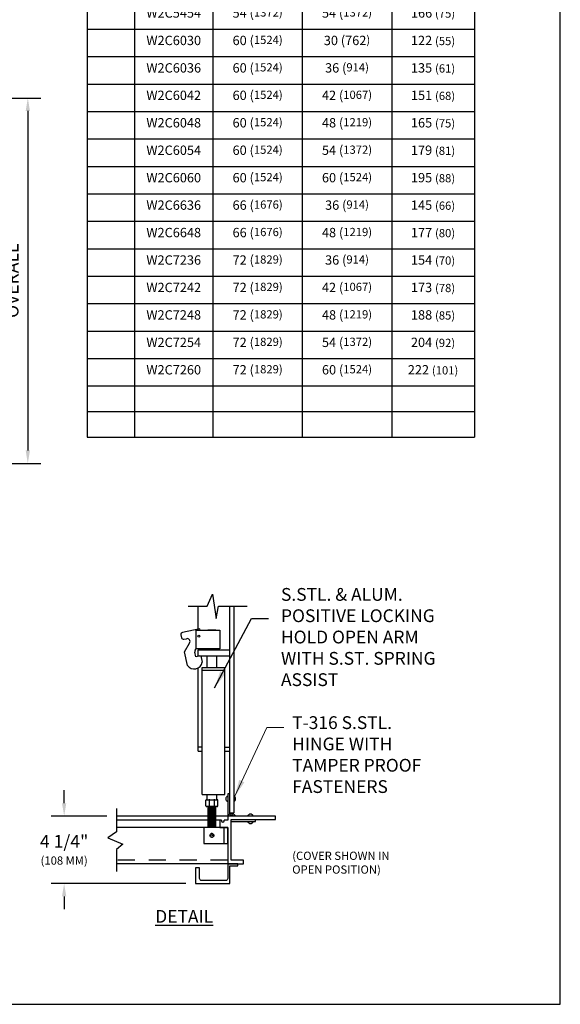
# Model space of a CAD drawing. Extents: x 0 to 8.5, y 0 to 11.
# Drawn here: x 4.6 to 8.5, y 0 to 7.2 of the extents above; entities that cross this region are included whole.
import ezdxf

# ---------------------------------------------------------------- set-up
doc = ezdxf.new("R2010")
doc.units = 0
doc.header["$MEASUREMENT"] = 0
doc.header["$PDMODE"] = 3
doc.linetypes.add('SMALL-HIDDEN', pattern=[0.17, 0.125, -0.045])
doc.layers.get('0').update_dxf_attribs({"linetype": 'CONTINUOUS'})
doc.layers.get('Defpoints').update_dxf_attribs({"linetype": 'CONTINUOUS'})
for name, color, linetype in [('ACCESS_COVER', 1, 'CONTINUOUS'), ('DIMENSIONS', 5, 'CONTINUOUS'), ('SMALL-HIDDEN', 3, 'SMALL-HIDDEN'), ('TEXT', 7, 'CONTINUOUS')]:
    doc.layers.add(name, color=color, linetype=linetype)
doc.styles.add('COMPLEX', font='SIMPLEX')
doc.styles.add('ROMAND', font='romans.shx')
doc.styles.get("Standard").update_dxf_attribs({"font": 'SIMPLEX'})
doc.dimstyles.get("Standard").update_dxf_attribs({"dimtxt": 0.18, "dimasz": 0.18, "dimexe": 0.18, "dimexo": 0.0625, "dimgap": 0.09, "dimtad": 0, "dimtih": 1, "dimtoh": 1, "dimdec": 4, "dimzin": 0, "dimdsep": 46, "dimtxsty": 'Standard', "dimcen": 0.09, "dimadec": 0, "dimazin": 0, "dimtfac": 1, "dimtdec": 4, "dimtofl": 0, "dimtmove": 0, "dimatfit": 3, "dimfxl": 0, "dimtolj": 1, "dimtzin": 0, "dimarcsym": 0})

# ---------------------------------------------------------------- blocks, each defined once
blk = doc.blocks.new('*T2')
at = {"layer": 'TEXT', "color": 0, "linetype": 'Continuous', "lineweight": -2}
for p, q in [((0, 0), (0.3441, 0)), ((0, 0), (0, -0.2293)), ((0.3441, 0), (0.9149, 0)), ((0.9149, 0), (1.565, 0)), ((1.565, 0), (2.215, 0)), ((2.215, 0), (2.8166, 0)), ((2.8166, 0), (2.8166, -0.2293)), ((0, -0.2293), (0.3441, -0.2293)), ((0, -0.2293), (0, -0.675)), ((0.3441, -0.2293), (0.9149, -0.2293)), ((0.3441, -0.2293), (0.3441, -0.675)), ((0.9149, -0.2293), (1.565, -0.2293)), ((0.9149, -0.2293), (0.9149, -0.675)), ((1.565, -0.2293), (2.215, -0.2293)), ((1.565, -0.2293), (1.565, -0.675)), ((2.215, -0.2293), (2.8166, -0.2293)), ((2.215, -0.2293), (2.215, -0.675)), ((2.8166, -0.2293), (2.8166, -0.675)), ((0, -0.675), (0.3441, -0.675)), ((0, -0.675), (0, -0.8625)), ((0.3441, -0.675), (0.9149, -0.675)), ((0.3441, -0.675), (0.3441, -0.8625)), ((0.9149, -0.675), (1.565, -0.675)), ((0.9149, -0.675), (0.9149, -0.8625)), ((1.565, -0.675), (2.215, -0.675)), ((1.565, -0.675), (1.565, -0.8625)), ((2.215, -0.675), (2.8166, -0.675)), ((2.215, -0.675), (2.215, -0.8625)), ((2.8166, -0.675), (2.8166, -0.8625)), ((0, -0.8625), (0.3441, -0.8625)), ((0, -0.8625), (0, -1.0621)), ((0.3441, -0.8625), (0.9149, -0.8625)), ((0.3441, -0.8625), (0.3441, -1.0621)), ((0.9149, -0.8625), (1.565, -0.8625)), ((0.9149, -0.8625), (0.9149, -1.0621)), ((1.565, -0.8625), (2.215, -0.8625)), ((1.565, -0.8625), (1.565, -1.0621)), ((2.215, -0.8625), (2.8166, -0.8625)), ((2.215, -0.8625), (2.215, -1.0621)), ((2.8166, -0.8625), (2.8166, -1.0621)), ((0, -1.0621), (0.3441, -1.0621)), ((0, -1.0621), (0, -1.2617)), ((0.3441, -1.0621), (0.9149, -1.0621)), ((0.3441, -1.0621), (0.3441, -1.2617)), ((0.9149, -1.0621), (1.565, -1.0621)), ((0.9149, -1.0621), (0.9149, -1.2617)), ((1.565, -1.0621), (2.215, -1.0621)), ((1.565, -1.0621), (1.565, -1.2617)), ((2.215, -1.0621), (2.8166, -1.0621)), ((2.215, -1.0621), (2.215, -1.2617)), ((2.8166, -1.0621), (2.8166, -1.2617)), ((0, -1.2617), (0.3441, -1.2617)), ((0, -1.2617), (0, -1.4613)), ((0.3441, -1.2617), (0.9149, -1.2617)), ((0.3441, -1.2617), (0.3441, -1.4613)), ((0.9149, -1.2617), (1.565, -1.2617)), ((0.9149, -1.2617), (0.9149, -1.4613)), ((1.565, -1.2617), (2.215, -1.2617)), ((1.565, -1.2617), (1.565, -1.4613)), ((2.215, -1.2617), (2.8166, -1.2617)), ((2.215, -1.2617), (2.215, -1.4613)), ((2.8166, -1.2617), (2.8166, -1.4613)), ((0, -1.4613), (0.3441, -1.4613)), ((0, -1.4613), (0, -1.661)), ((0.3441, -1.4613), (0.9149, -1.4613)), ((0.3441, -1.4613), (0.3441, -1.661)), ((0.9149, -1.4613), (1.565, -1.4613)), ((0.9149, -1.4613), (0.9149, -1.661)), ((1.565, -1.4613), (2.215, -1.4613)), ((1.565, -1.4613), (1.565, -1.661)), ((2.215, -1.4613), (2.8166, -1.4613)), ((2.215, -1.4613), (2.215, -1.661)), ((2.8166, -1.4613), (2.8166, -1.661)), ((0, -1.661), (0.3441, -1.661)), ((0, -1.661), (0, -1.8606)), ((0.3441, -1.661), (0.9149, -1.661)), ((0.3441, -1.661), (0.3441, -1.8606)), ((0.9149, -1.661), (1.565, -1.661)), ((0.9149, -1.661), (0.9149, -1.8606)), ((1.565, -1.661), (2.215, -1.661)), ((1.565, -1.661), (1.565, -1.8606)), ((2.215, -1.661), (2.8166, -1.661)), ((2.215, -1.661), (2.215, -1.8606)), ((2.8166, -1.661), (2.8166, -1.8606)), ((0, -1.8606), (0.3441, -1.8606)), ((0, -1.8606), (0, -2.0602)), ((0.3441, -1.8606), (0.9149, -1.8606)), ((0.3441, -1.8606), (0.3441, -2.0602)), ((0.9149, -1.8606), (1.565, -1.8606)), ((0.9149, -1.8606), (0.9149, -2.0602)), ((1.565, -1.8606), (2.215, -1.8606)), ((1.565, -1.8606), (1.565, -2.0602)), ((2.215, -1.8606), (2.8166, -1.8606)), ((2.215, -1.8606), (2.215, -2.0602)), ((2.8166, -1.8606), (2.8166, -2.0602)), ((0, -2.0602), (0.3441, -2.0602)), ((0, -2.0602), (0, -2.2598)), ((0.3441, -2.0602), (0.9149, -2.0602)), ((0.3441, -2.0602), (0.3441, -2.2598)), ((0.9149, -2.0602), (1.565, -2.0602)), ((0.9149, -2.0602), (0.9149, -2.2598)), ((1.565, -2.0602), (2.215, -2.0602)), ((1.565, -2.0602), (1.565, -2.2598)), ((2.215, -2.0602), (2.8166, -2.0602)), ((2.215, -2.0602), (2.215, -2.2598)), ((2.8166, -2.0602), (2.8166, -2.2598)), ((0, -2.2598), (0.3441, -2.2598)), ((0, -2.2598), (0, -2.4594)), ((0.3441, -2.2598), (0.9149, -2.2598)), ((0.3441, -2.2598), (0.3441, -2.4594)), ((0.9149, -2.2598), (1.565, -2.2598)), ((0.9149, -2.2598), (0.9149, -2.4594)), ((1.565, -2.2598), (2.215, -2.2598)), ((1.565, -2.2598), (1.565, -2.4594)), ((2.215, -2.2598), (2.8166, -2.2598)), ((2.215, -2.2598), (2.215, -2.4594)), ((2.8166, -2.2598), (2.8166, -2.4594)), ((0, -2.4594), (0.3441, -2.4594)), ((0, -2.4594), (0, -2.6591)), ((0.3441, -2.4594), (0.9149, -2.4594)), ((0.3441, -2.4594), (0.3441, -2.6591)), ((0.9149, -2.4594), (1.565, -2.4594)), ((0.9149, -2.4594), (0.9149, -2.6591)), ((1.565, -2.4594), (2.215, -2.4594)), ((1.565, -2.4594), (1.565, -2.6591)), ((2.215, -2.4594), (2.8166, -2.4594)), ((2.215, -2.4594), (2.215, -2.6591)), ((2.8166, -2.4594), (2.8166, -2.6591)), ((0, -2.6591), (0.3441, -2.6591)), ((0, -2.6591), (0, -2.8587)), ((0.3441, -2.6591), (0.9149, -2.6591)), ((0.3441, -2.6591), (0.3441, -2.8587)), ((0.9149, -2.6591), (1.565, -2.6591)), ((0.9149, -2.6591), (0.9149, -2.8587)), ((1.565, -2.6591), (2.215, -2.6591)), ((1.565, -2.6591), (1.565, -2.8587)), ((2.215, -2.6591), (2.8166, -2.6591)), ((2.215, -2.6591), (2.215, -2.8587)), ((2.8166, -2.6591), (2.8166, -2.8587)), ((0, -2.8587), (0.3441, -2.8587)), ((0, -2.8587), (0, -3.0583)), ((0.3441, -2.8587), (0.9149, -2.8587)), ((0.3441, -2.8587), (0.3441, -3.0583)), ((0.9149, -2.8587), (1.565, -2.8587)), ((0.9149, -2.8587), (0.9149, -3.0583)), ((1.565, -2.8587), (2.215, -2.8587)), ((1.565, -2.8587), (1.565, -3.0583)), ((2.215, -2.8587), (2.8166, -2.8587)), ((2.215, -2.8587), (2.215, -3.0583)), ((2.8166, -2.8587), (2.8166, -3.0583)), ((0, -3.0583), (0.3441, -3.0583)), ((0, -3.0583), (0, -3.2579)), ((0.3441, -3.0583), (0.9149, -3.0583)), ((0.3441, -3.0583), (0.3441, -3.2579)), ((0.9149, -3.0583), (1.565, -3.0583)), ((0.9149, -3.0583), (0.9149, -3.2579)), ((1.565, -3.0583), (2.215, -3.0583)), ((1.565, -3.0583), (1.565, -3.2579)), ((2.215, -3.0583), (2.8166, -3.0583)), ((2.215, -3.0583), (2.215, -3.2579)), ((2.8166, -3.0583), (2.8166, -3.2579)), ((0, -3.2579), (0.3441, -3.2579)), ((0, -3.2579), (0, -3.4575)), ((0.3441, -3.2579), (0.9149, -3.2579)), ((0.3441, -3.2579), (0.3441, -3.4575)), ((0.9149, -3.2579), (1.565, -3.2579)), ((0.9149, -3.2579), (0.9149, -3.4575)), ((1.565, -3.2579), (2.215, -3.2579)), ((1.565, -3.2579), (1.565, -3.4575)), ((2.215, -3.2579), (2.8166, -3.2579)), ((2.215, -3.2579), (2.215, -3.4575)), ((2.8166, -3.2579), (2.8166, -3.4575)), ((0, -3.4575), (0.3441, -3.4575)), ((0, -3.4575), (0, -3.6571)), ((0.3441, -3.4575), (0.9149, -3.4575)), ((0.3441, -3.4575), (0.3441, -3.6571)), ((0.9149, -3.4575), (1.565, -3.4575)), ((0.9149, -3.4575), (0.9149, -3.6571)), ((1.565, -3.4575), (2.215, -3.4575)), ((1.565, -3.4575), (1.565, -3.6571)), ((2.215, -3.4575), (2.8166, -3.4575)), ((2.215, -3.4575), (2.215, -3.6571)), ((2.8166, -3.4575), (2.8166, -3.6571)), ((0, -3.6571), (0.3441, -3.6571)), ((0, -3.6571), (0, -3.8568)), ((0.3441, -3.6571), (0.9149, -3.6571)), ((0.3441, -3.6571), (0.3441, -3.8568)), ((0.9149, -3.6571), (1.565, -3.6571)), ((0.9149, -3.6571), (0.9149, -3.8568)), ((1.565, -3.6571), (2.215, -3.6571)), ((1.565, -3.6571), (1.565, -3.8568)), ((2.215, -3.6571), (2.8166, -3.6571)), ((2.215, -3.6571), (2.215, -3.8568)), ((2.8166, -3.6571), (2.8166, -3.8568)), ((0, -3.8568), (0.3441, -3.8568)), ((0, -3.8568), (0, -4.0564)), ((0.3441, -3.8568), (0.9149, -3.8568)), ((0.3441, -3.8568), (0.3441, -4.0564)), ((0.9149, -3.8568), (1.565, -3.8568)), ((0.9149, -3.8568), (0.9149, -4.0564)), ((1.565, -3.8568), (2.215, -3.8568)), ((1.565, -3.8568), (1.565, -4.0564)), ((2.215, -3.8568), (2.8166, -3.8568)), ((2.215, -3.8568), (2.215, -4.0564)), ((2.8166, -3.8568), (2.8166, -4.0564)), ((0, -4.0564), (0.3441, -4.0564)), ((0, -4.0564), (0, -4.256)), ((0.3441, -4.0564), (0.9149, -4.0564)), ((0.3441, -4.0564), (0.3441, -4.256)), ((0.9149, -4.0564), (1.565, -4.0564)), ((0.9149, -4.0564), (0.9149, -4.256)), ((1.565, -4.0564), (2.215, -4.0564)), ((1.565, -4.0564), (1.565, -4.256)), ((2.215, -4.0564), (2.8166, -4.0564)), ((2.215, -4.0564), (2.215, -4.256)), ((2.8166, -4.0564), (2.8166, -4.256)), ((0, -4.256), (0.3441, -4.256)), ((0, -4.256), (0, -4.4556)), ((0.3441, -4.256), (0.9149, -4.256)), ((0.3441, -4.256), (0.3441, -4.4556)), ((0.9149, -4.256), (1.565, -4.256)), ((0.9149, -4.256), (0.9149, -4.4556)), ((1.565, -4.256), (2.215, -4.256)), ((1.565, -4.256), (1.565, -4.4556)), ((2.215, -4.256), (2.8166, -4.256)), ((2.215, -4.256), (2.215, -4.4556)), ((2.8166, -4.256), (2.8166, -4.4556)), ((0, -4.4556), (0.3441, -4.4556)), ((0, -4.4556), (0, -4.6423)), ((0.3441, -4.4556), (0.9149, -4.4556)), ((0.3441, -4.4556), (0.3441, -4.6423)), ((0.9149, -4.4556), (1.565, -4.4556)), ((0.9149, -4.4556), (0.9149, -4.6423)), ((1.565, -4.4556), (2.215, -4.4556)), ((1.565, -4.4556), (1.565, -4.6423)), ((2.215, -4.4556), (2.8166, -4.4556)), ((2.215, -4.4556), (2.215, -4.6423)), ((2.8166, -4.4556), (2.8166, -4.6423)), ((0, -4.6423), (0.3441, -4.6423)), ((0, -4.6423), (0, -4.829)), ((0.3441, -4.6423), (0.9149, -4.6423)), ((0.3441, -4.6423), (0.3441, -4.829)), ((0.9149, -4.6423), (1.565, -4.6423)), ((0.9149, -4.6423), (0.9149, -4.829)), ((1.565, -4.6423), (2.215, -4.6423)), ((1.565, -4.6423), (1.565, -4.829)), ((2.215, -4.6423), (2.8166, -4.6423)), ((2.215, -4.6423), (2.215, -4.829)), ((2.8166, -4.6423), (2.8166, -4.829)), ((0, -4.829), (0.3441, -4.829)), ((0.3441, -4.829), (0.9149, -4.829)), ((0.9149, -4.829), (1.565, -4.829)), ((1.565, -4.829), (2.215, -4.829)), ((2.215, -4.829), (2.8166, -4.829))]:
    blk.add_line(p, q, dxfattribs=at)
at = {"layer": 'TEXT', "color": 0, "linetype": 'Continuous', "lineweight": 15}
for s, insert, char_height, width, attachment_point in [('{\\fArial|b0|i0|c0|p34;STANDARD SIZES}', (1.4083, -0.1147), 0.1, 2.720555, 5), ('C DIM. INCHES (MM)', (1.89, -0.4522), 0.072, 0.55404, 5), ('MODEL NO.', (0.6295, -0.4522), 0.072, 0.474772, 5), ('A DIM. INCHES (MM)', (1.2399, -0.4522), 0.072, 0.55404, 5), ('UNIT WT. LBS. (KG.)', (2.5158, -0.4522), 0.072, 0.505562, 5), ('QTY.', (0.1721, -0.4522), 0.072, 0.24814, 5), ('W2C4242', (0.6295, -0.723), 0.068, 0.474772, 2), ('42 {\\H0.8824x;(1067)}', (1.2399, -0.723), 0.068, 0.55404, 2), ('42 {\\H0.8824x;(1067)}', (1.89, -0.723), 0.068, 0.55404, 2), ('119 {\\H0.8824x;(54)}', (2.5158, -0.723), 0.068, 0.505562, 2), ('W2C4842', (0.6295, -0.9105), 0.068, 0.474772, 2), ('48 ({\\H0.8824x;1219)}', (1.2399, -0.9105), 0.068, 0.55404, 2), ('42 ({\\H0.8824x;1067)}', (1.89, -0.9105), 0.068, 0.55404, 2), ('130 {\\H0.8824x;(59)}', (2.5158, -0.9105), 0.068, 0.505562, 2), ('W2C4848', (0.6295, -1.1101), 0.068, 0.474772, 2), ('48 ({\\H0.8824x;1219)}', (1.2399, -1.1101), 0.068, 0.55404, 2), ('48 ({\\H0.8824x;1219)}', (1.89, -1.1101), 0.068, 0.55404, 2), ('142 {\\H0.8824x;(64)}', (2.5158, -1.1101), 0.068, 0.505562, 2), ('W2C5442', (0.6295, -1.3097), 0.068, 0.474772, 2), ('54 ({\\H0.8824x;1372)}', (1.2399, -1.3097), 0.068, 0.55404, 2), ('42 ({\\H0.8824x;1067)}', (1.89, -1.3097), 0.068, 0.55404, 2), ('141 {\\H0.8824x;(64)}', (2.5158, -1.3097), 0.068, 0.505562, 2), ('54 ({\\H0.8824x;1372)}', (1.2399, -1.5093), 0.068, 0.55404, 2), ('48 ({\\H0.8824x;1219)}', (1.89, -1.5093), 0.068, 0.55404, 2), ('W2C5448', (0.6295, -1.5093), 0.068, 0.474772, 2), ('154 {\\H0.8824x;(70)}', (2.5158, -1.5093), 0.068, 0.505562, 2), ('W2C5454', (0.6295, -1.709), 0.068, 0.474772, 2), ('54 ({\\H0.8824x;1372)}', (1.2399, -1.709), 0.068, 0.55404, 2), ('54 ({\\H0.8824x;1372)}', (1.89, -1.709), 0.068, 0.55404, 2), ('166 {\\H0.8824x;(75)}', (2.5158, -1.709), 0.068, 0.505562, 2), ('W2C6030', (0.6295, -1.9086), 0.068, 0.474772, 2), ('60 ({\\H0.8824x;1524)}', (1.2399, -1.9086), 0.068, 0.55404, 2), ('30 (762{\\H0.8824x;)}', (1.89, -1.9086), 0.068, 0.55404, 2), ('122 {\\H0.8824x;(55)}', (2.5158, -1.9086), 0.068, 0.505562, 2), ('W2C6036', (0.6295, -2.1082), 0.068, 0.474772, 2), ('60 ({\\H0.8824x;1524)}', (1.2399, -2.1082), 0.068, 0.55404, 2), ('36 ({\\H0.8824x;914)}', (1.89, -2.1082), 0.068, 0.55404, 2), ('135 {\\H0.8824x;(61)}', (2.5158, -2.1082), 0.068, 0.505562, 2), ('W2C6042', (0.6295, -2.3078), 0.068, 0.474772, 2), ('60 ({\\H0.8824x;1524)}', (1.2399, -2.3078), 0.068, 0.55404, 2), ('42 ({\\H0.8824x;1067)}', (1.89, -2.3078), 0.068, 0.55404, 2), ('151 {\\H0.8824x;(68)}', (2.5158, -2.3078), 0.068, 0.505562, 2), ('W2C6048', (0.6295, -2.5074), 0.068, 0.474772, 2), ('60 ({\\H0.8824x;1524)}', (1.2399, -2.5074), 0.068, 0.55404, 2), ('48 ({\\H0.8824x;1219)}', (1.89, -2.5074), 0.068, 0.55404, 2), ('165 {\\H0.8824x;(75)}', (2.5158, -2.5074), 0.068, 0.505562, 2), ('W2C6054', (0.6295, -2.7071), 0.068, 0.474772, 2), ('60 ({\\H0.8824x;1524)}', (1.2399, -2.7071), 0.068, 0.55404, 2), ('54 ({\\H0.8824x;1372)}', (1.89, -2.7071), 0.068, 0.55404, 2), ('179 {\\H0.8824x;(81)}', (2.5158, -2.7071), 0.068, 0.505562, 2), ('W2C6060', (0.6295, -2.9067), 0.068, 0.474772, 2), ('60 ({\\H0.8824x;1524)}', (1.2399, -2.9067), 0.068, 0.55404, 2), ('60 ({\\H0.8824x;1524)}', (1.89, -2.9067), 0.068, 0.55404, 2), ('195 {\\H0.8824x;(88)}', (2.5158, -2.9067), 0.068, 0.505562, 2), ('W2C6636', (0.6295, -3.1063), 0.068, 0.474772, 2), ('66 ({\\H0.8824x;1676)}', (1.2399, -3.1063), 0.068, 0.55404, 2), ('36 ({\\H0.8824x;914)}', (1.89, -3.1063), 0.068, 0.55404, 2), ('145 {\\H0.8824x;(66)}', (2.5158, -3.1063), 0.068, 0.505562, 2), ('W2C6648', (0.6295, -3.3059), 0.068, 0.474772, 2), ('66 ({\\H0.8824x;1676)}', (1.2399, -3.3059), 0.068, 0.55404, 2), ('48 ({\\H0.8824x;1219)}', (1.89, -3.3059), 0.068, 0.55404, 2), ('177 {\\H0.8824x;(80)}', (2.5158, -3.3059), 0.068, 0.505562, 2), ('W2C7236', (0.6295, -3.5055), 0.068, 0.474772, 2), ('72 ({\\H0.8824x;1829)}', (1.2399, -3.5055), 0.068, 0.55404, 2), ('36 ({\\H0.8824x;914)}', (1.89, -3.5055), 0.068, 0.55404, 2), ('154 {\\H0.8824x;(70)}', (2.5158, -3.5055), 0.068, 0.505562, 2), ('W2C7242', (0.6295, -3.7051), 0.068, 0.474772, 2), ('72 ({\\H0.8824x;1829)}', (1.2399, -3.7051), 0.068, 0.55404, 2), ('42 ({\\H0.8824x;1067)}', (1.89, -3.7051), 0.068, 0.55404, 2), ('173 {\\H0.8824x;(78)}', (2.5158, -3.7051), 0.068, 0.505562, 2), ('W2C7248', (0.6295, -3.9048), 0.068, 0.474772, 2), ('72 ({\\H0.8824x;1829)}', (1.2399, -3.9048), 0.068, 0.55404, 2), ('48 ({\\H0.8824x;1219)}', (1.89, -3.9048), 0.068, 0.55404, 2), ('188 {\\H0.8824x;(85)}', (2.5158, -3.9048), 0.068, 0.505562, 2), ('W2C7254', (0.6295, -4.1044), 0.068, 0.474772, 2), ('72 ({\\H0.8824x;1829)}', (1.2399, -4.1044), 0.068, 0.55404, 2), ('54 ({\\H0.8824x;1372)}', (1.89, -4.1044), 0.068, 0.55404, 2), ('204 {\\H0.8824x;(92)}', (2.5158, -4.1044), 0.068, 0.505562, 2), ('72 ({\\H0.8824x;1829)}', (1.2399, -4.304), 0.068, 0.55404, 2), ('60 ({\\H0.8824x;1524)}', (1.89, -4.304), 0.068, 0.55404, 2), ('W2C7260', (0.6295, -4.304), 0.068, 0.474772, 2), ('222 {\\H0.8824x;(101)}', (2.5158, -4.304), 0.068, 0.505562, 2)]:
    blk.add_mtext(s, dxfattribs=dict(at, insert=insert, char_height=char_height, width=width, attachment_point=attachment_point))
blk = doc.blocks.new('*D11')
at = {"layer": 'Defpoints', "color": 0}
for p in [(3.8666, 6.5915), (4.1166, 3.9342), (4.6266, 3.9342)]:
    blk.add_point(p, dxfattribs=at)
at = {"layer": 'DIMENSIONS', "color": 0, "lineweight": -2}
for p, q in [((3.9364, 6.5915), (4.7204, 6.5915)), ((4.6266, 6.4978), (4.6266, 4.028)), ((4.1864, 3.9342), (4.7204, 3.9342))]:
    blk.add_line(p, q, dxfattribs=at)
at = {"layer": 'DIMENSIONS', "color": 0}
for points in [[(4.611, 6.4978), (4.6422, 6.4978), (4.6266, 6.5915)], [(4.611, 4.028), (4.6422, 4.028), (4.6266, 3.9342)]]:
    blk.add_solid(points, dxfattribs=at)
at = {"layer": 'DIMENSIONS', "color": 0, "insert": (4.5122, 5.2629), "char_height": 0.09375, "attachment_point": 5, "rotation": 90}
blk.add_mtext('\\A1;OVERALL', dxfattribs=at)
blk = doc.blocks.new('*D12')
at = {"layer": 'Defpoints', "color": 0}
for p in [(5.271, 1.369), (4.891, 0.8785), (5.8469, 0.8785)]:
    blk.add_point(p, dxfattribs=at)
at = {"layer": 'DIMENSIONS', "color": 0, "lineweight": -2}
for p, q in [((4.891, 1.4627), (4.891, 1.5565)), ((5.2012, 1.369), (4.7972, 1.369)), ((5.7771, 0.8785), (4.7972, 0.8785)), ((4.891, 0.7847), (4.891, 0.691))]:
    blk.add_line(p, q, dxfattribs=at)
at = {"layer": 'DIMENSIONS', "color": 0}
for points in [[(4.8753, 1.4627), (4.9066, 1.4627), (4.891, 1.369)], [(4.8753, 0.7847), (4.9066, 0.7847), (4.891, 0.8785)]]:
    blk.add_solid(points, dxfattribs=at)
at = {"layer": 'DIMENSIONS', "color": 0, "insert": (4.891, 1.1237), "char_height": 0.09375, "attachment_point": 5}
blk.add_mtext('\\A1;4 1/4"{\\H0.6x;\\P\\H1.067x;(108 MM)}', dxfattribs=at)

msp = doc.modelspace()

# ---------------------------------------------------------------- linework, layer by layer
at = {"layer": 'ACCESS_COVER', "color": 250}
for p, q in [((5.9319, 2.895), (5.9705, 2.9838)), ((5.9705, 2.9838), (5.9976, 2.8062)), ((5.793, 2.895), (5.9319, 2.895)), ((5.8646, 2.727), (5.8646, 2.8967)), ((5.9976, 2.8062), (6.013, 2.895)), ((6.013, 2.895), (6.2215, 2.895)), ((6.0955, 1.5311), (6.0955, 2.895)), ((6.1243, 2.895), (6.1243, 1.3934)), ((5.8788, 2.7318), (5.7519, 2.7046)), ((5.8502, 2.7216), (5.8935, 2.7216)), ((5.8502, 2.5845), (5.8502, 2.7216)), ((5.881, 2.7216), (5.8788, 2.7318)), ((5.8935, 2.7216), (6.0233, 2.7216)), ((5.9945, 2.7216), (5.9367, 2.7216)), ((6.0233, 2.7216), (6.0233, 2.5845)), ((5.7408, 2.6874), (5.7453, 2.6663)), ((5.7625, 2.6552), (5.7806, 2.6591)), ((5.7672, 2.5647), (5.8037, 2.6271)), ((5.8444, 2.5757), (5.8502, 2.5855)), ((6.0233, 2.5845), (5.8502, 2.5845)), ((5.9937, 2.5762), (5.9937, 2.5833)), ((5.9937, 2.5762), (5.9937, 2.5833)), ((5.7885, 2.4652), (5.7672, 2.5647)), ((5.8488, 2.5282), (5.8419, 2.5602)), ((5.8759, 2.534), (5.8488, 2.5282)), ((5.8646, 2.5773), (6.0955, 2.5773)), ((5.8646, 2.534), (5.8646, 2.5773)), ((5.8646, 2.534), (6.0955, 2.534)), ((5.8844, 2.534), (5.8943, 2.4879)), ((5.9295, 2.534), (5.9295, 2.4491)), ((6.0016, 2.4491), (6.0016, 2.534)), ((5.8646, 1.8414), (5.8646, 2.4454)), ((5.8954, 1.5257), (5.8954, 2.4491)), ((5.8954, 2.4491), (6.0602, 2.4491)), ((6.0602, 1.5257), (6.0602, 2.4491)), ((5.8954, 2.43), (6.0602, 2.43)), ((5.8954, 1.8703), (5.8646, 1.8703)), ((6.0602, 1.8703), (6.0955, 1.8703)), ((5.8646, 1.8414), (5.8954, 1.8414)), ((6.0602, 1.8414), (6.0955, 1.8414)), ((5.8954, 1.5257), (6.0602, 1.5257)), ((5.9295, 1.5257), (5.9295, 1.488)), ((6.0016, 1.488), (6.0016, 1.5257)), ((6.081, 1.5311), (6.081, 1.369)), ((6.0955, 1.5311), (6.081, 1.5311)), ((6.0955, 1.383), (6.0955, 1.5311)), ((5.9223, 1.4447), (5.9223, 1.4844)), ((5.9258, 1.488), (6.0053, 1.488)), ((6.0017, 1.4375), (5.9294, 1.4375)), ((5.9367, 1.4375), (5.9367, 1.2859)), ((5.9367, 1.4375), (5.9367, 1.2859)), ((5.9476, 1.4375), (5.9476, 1.488)), ((5.9835, 1.4375), (5.9835, 1.488)), ((5.9945, 1.2859), (5.9945, 1.4375)), ((5.9945, 1.2859), (5.9945, 1.4375)), ((6.0088, 1.4447), (6.0088, 1.4844)), ((5.271, 1.4242), (5.271, 1.2543)), ((5.9367, 1.369), (5.271, 1.369)), ((5.9945, 1.423), (5.9367, 1.423)), ((5.9945, 1.4086), (5.9367, 1.4086)), ((5.9945, 1.3941), (5.9367, 1.3941)), ((5.9945, 1.3797), (5.9367, 1.3797)), ((5.9945, 1.3653), (5.9367, 1.3653)), ((5.9439, 1.4303), (5.9872, 1.4303)), ((5.9439, 1.4158), (5.9872, 1.4158)), ((5.9439, 1.4014), (5.9872, 1.4014)), ((5.9439, 1.387), (5.9872, 1.387)), ((5.9439, 1.3725), (5.9872, 1.3725)), ((6.081, 1.369), (5.9945, 1.369)), ((6.4273, 1.369), (6.081, 1.369)), ((6.081, 1.369), (6.081, 1.3401)), ((6.0955, 1.3934), (6.1243, 1.3934)), ((6.4273, 1.3436), (6.4273, 1.369)), ((5.9367, 1.3401), (5.271, 1.3401)), ((5.9945, 1.3508), (5.9367, 1.3508)), ((5.9945, 1.3364), (5.9367, 1.3364)), ((5.9945, 1.322), (5.9367, 1.322)), ((5.9945, 1.3076), (5.9367, 1.3076)), ((5.9945, 1.2931), (5.9367, 1.2931)), ((5.9439, 1.3581), (5.9872, 1.3581)), ((5.9439, 1.3437), (5.9872, 1.3437)), ((5.9439, 1.3293), (5.9872, 1.3293)), ((5.9439, 1.3148), (5.9872, 1.3148)), ((5.9439, 1.3004), (5.9872, 1.3004)), ((6.0233, 1.3401), (5.9945, 1.3401)), ((6.0348, 1.3401), (6.0233, 1.3401)), ((6.0233, 1.3401), (6.0233, 1.2859)), ((6.081, 1.3401), (6.0553, 1.3401)), ((6.1064, 1.3436), (6.4273, 1.3436)), ((6.1064, 1.0481), (6.1064, 1.3436)), ((6.1099, 1.3291), (6.283, 1.3291)), ((6.283, 1.3291), (6.283, 1.3436)), ((5.271, 1.2543), (5.2092, 1.2118)), ((5.9079, 1.2859), (5.271, 1.2859)), ((5.9079, 1.2859), (5.9079, 1.1704)), ((6.0522, 1.2859), (5.9079, 1.2859)), ((6.0233, 1.2859), (6.081, 1.2859)), ((6.0522, 1.2859), (6.0522, 1.1704)), ((6.081, 1.2859), (6.0522, 1.2859)), ((6.081, 1.1704), (6.081, 1.2859)), ((6.081, 1.2859), (6.081, 1.0227)), ((5.2092, 1.2118), (5.3173, 1.1655)), ((5.3173, 1.1655), (5.271, 1.1269)), ((5.9079, 1.1704), (6.0522, 1.1704)), ((6.0522, 1.1704), (6.081, 1.1704)), ((5.271, 1.1269), (5.271, 0.9648)), ((6.081, 1.0227), (5.271, 1.0227)), ((6.081, 1.0227), (6.1965, 1.0227)), ((6.1965, 1.0481), (6.1064, 1.0481)), ((6.1965, 1.0227), (6.1965, 1.0481))]:
    msp.add_line(p, q, dxfattribs=at)
at = {"layer": 'ACCESS_COVER'}
msp.add_lwpolyline([(0, 0), (8.5, 0), (8.5, 11), (0, 11)], close=True, dxfattribs=at)
at = {"layer": 'ACCESS_COVER', "color": 250}
msp.add_lwpolyline([(5.8901, 0.9001, -0.414214), (5.8757, 0.9145), (5.8757, 0.9938), (5.8469, 0.9938), (5.8469, 0.8785), (6.0954, 0.8785), (6.0954, 1.0082), (6.1531, 1.0082), (6.1531, 1.0227), (6.081, 1.0227), (6.081, 0.9145, -0.414214), (6.0666, 0.9001)], format="xyb", close=True, dxfattribs=at)
for centre, radius in [((5.87, 2.6783), 0.00721), ((5.87, 2.6783), 0.00721), ((5.9656, 1.2281), 0.0144)]:
    msp.add_circle(centre, radius, dxfattribs=at)
for centre, radius, start, end in [((5.7549, 2.6904), 0.0144, 102.12397, 192.12397), ((5.7594, 2.6693), 0.0144, 192.12397, 282.12397), ((5.7851, 2.638), 0.0216, 329.63911, 102.12397), ((5.8631, 2.5647), 0.0216, 149.63911, 192.12397), ((5.8372, 2.4962), 0.0577, 212.57027, 351.67767), ((6.0886, 1.4944), 0.0216, 110.5874, 249.4126), ((6.1167, 1.4944), 0.0216, 290.5874, 69.4126), ((5.9258, 1.4844), 0.00358, 90, 180), ((5.9294, 1.4447), 0.00716, 180, 270), ((5.9405, 1.4447), 0.00716, 270, 0), ((5.944, 1.4844), 0.00358, 360, 90), ((5.9512, 1.4844), 0.00358, 90, 180), ((5.9548, 1.4447), 0.00716, 180, 270), ((5.9763, 1.4447), 0.00716, 270, 0), ((5.9799, 1.4844), 0.00358, 360, 90), ((5.987, 1.4844), 0.00358, 90, 180), ((5.9906, 1.4447), 0.00716, 180, 270), ((6.0017, 1.4447), 0.00716, 270, 0), ((6.0053, 1.4844), 0.00358, 360, 90), ((6.1099, 1.358), 0.0289, 22.33368, 157.66632), ((6.1099, 1.358), 0.0196, 33.9924, 146.0076), ((6.2459, 1.3614), 0.0216, 20.5874, 159.4126), ((6.045, 1.3365), 0.0109, 160.74414, 19.25586), ((6.1099, 1.358), 0.0289, 263.1079, 270), ((6.2459, 1.3367), 0.0216, 200.5874, 339.4126)]:
    msp.add_arc(centre, radius, start, end, dxfattribs=at)
at = {"layer": 'DIMENSIONS', "color": 250, "linetype": 'Continuous'}
for p, q in [((5.9584, 1.2281), (5.9476, 1.2281)), ((5.9692, 1.2281), (5.962, 1.2281)), ((5.9656, 1.2353), (5.9656, 1.2462)), ((5.9656, 1.2317), (5.9656, 1.2245)), ((5.9656, 1.2209), (5.9656, 1.2101)), ((5.9836, 1.2281), (5.9728, 1.2281))]:
    msp.add_line(p, q, dxfattribs=at)
at = {"layer": 'SMALL-HIDDEN', "color": 250, "linetype": 'SMALL-HIDDEN'}
msp.add_line((6.081, 1.0481), (5.271, 1.0481), dxfattribs=at)

# ---------------------------------------------------------------- block references
msp.add_blockref('*T2', (5.0584, 8.9529))

# ---------------------------------------------------------------- texts
at = {"layer": 'DIMENSIONS', "color": 250, "char_height": 0.093, "style": 'ROMAND'}
for s, insert, attachment_point in [('S.STL. & ALUM.\\PPOSITIVE LOCKING\\PHOLD OPEN ARM{\\Fsimplex.shx; \\PWITH S.ST. SPRING\\PASSIST}', (6.4681, 2.6712), 4), ('T-316 S.STL.\\PHINGE WITH \\PTAMPER PROOF\\PFASTENERS', (6.5495, 2.0951), 1)]:
    msp.add_mtext(s, dxfattribs=dict(at, insert=insert, attachment_point=attachment_point))
at = {"layer": 'DIMENSIONS', "color": 250, "insert": (6.55, 1.1102), "char_height": 0.06, "width": 1.328532, "attachment_point": 1, "style": 'ROMAND'}
msp.add_mtext('(COVER SHOWN IN\\POPEN POSITION)', dxfattribs=at)
at = {"layer": 'TEXT', "color": 250, "insert": (5.5533, 0.6862, -0.9), "char_height": 0.093, "width": 0.722, "attachment_point": 1, "style": 'COMPLEX'}
msp.add_mtext('{\\LDETAIL}', dxfattribs=at)

# ---------------------------------------------------------------- dimensions: what is measured, and where the dimension line sits
at = {"layer": 'DIMENSIONS', "color": 250}
for base, p1, p2, text, override, picture, middle in [((4.6266, 3.9342), (3.8666, 6.5915), (4.1166, 3.9342), 'OVERALL', {"dimscale": 0.75, "dimtxt": 0.125, "dimasz": 0.125, "dimexe": 0.125, "dimexo": 0.093, "dimtad": 1, "dimtih": 0, "dimtoh": 0, "dimdec": 3, "dimzin": 4, "dimtdec": 3, "dimtix": 1}, '*D11', (4.5122, 5.2629)), ((4.891, 0.8785), (5.271, 1.369), (5.8469, 0.8785), '4 1/4"{\\H0.6x;\\P\\H1.067x;(108 MM)}', {"dimscale": 0.75, "dimtxt": 0.125, "dimasz": 0.125, "dimexe": 0.125, "dimexo": 0.093, "dimtad": 1, "dimtih": 1, "dimtoh": 0, "dimdec": 3, "dimzin": 4, "dimtdec": 3, "dimtix": 1}, '*D12', (4.891, 1.1237))]:
    dim = msp.add_linear_dim(base=base, p1=p1, p2=p2, angle=90, text=text, dimstyle='Standard', override=override, dxfattribs=at)
    dim.commit()
    dim.dimension.update_dxf_attribs({"geometry": picture, "text_midpoint": middle})

# ---------------------------------------------------------------- leaders
at = {"layer": 'DIMENSIONS', "color": 250, "annotation_type": 0, "has_hookline": 1, "hookline_direction": 0}
for points, override, text_width in [([(5.9851, 2.3016), (6.2531, 2.8064), (6.3781, 2.8064)], {"dimtxt": 0.075, "dimasz": 0.125, "dimexe": 0.093, "dimexo": 0.093, "dimgap": 0.09, "dimtad": 0, "dimtih": 0, "dimtoh": 0, "dimdec": 3, "dimrnd": 2e-05, "dimzin": 4, "dimtxsty": 'ROMAND', "dimtdec": 3, "dimtix": 1}, 1.3064), ([(6.1307, 1.5101), (6.3647, 2.014), (6.4897, 2.014)], {"dimtxt": 0.075, "dimasz": 0.125, "dimexe": 0.093, "dimexo": 0.093, "dimgap": 0.09, "dimtad": 0, "dimtih": 0, "dimtoh": 0, "dimdec": 3, "dimrnd": 2e-05, "dimzin": 4, "dimtxsty": 'ROMAND', "dimtdec": 3, "dimtix": 1, "dimlwd": 20}, 1.0717)]:
    msp.add_leader(points, dimstyle='Standard', override=override, dxfattribs=dict(at, text_width=text_width))

doc.saveas('drawing.dxf')
